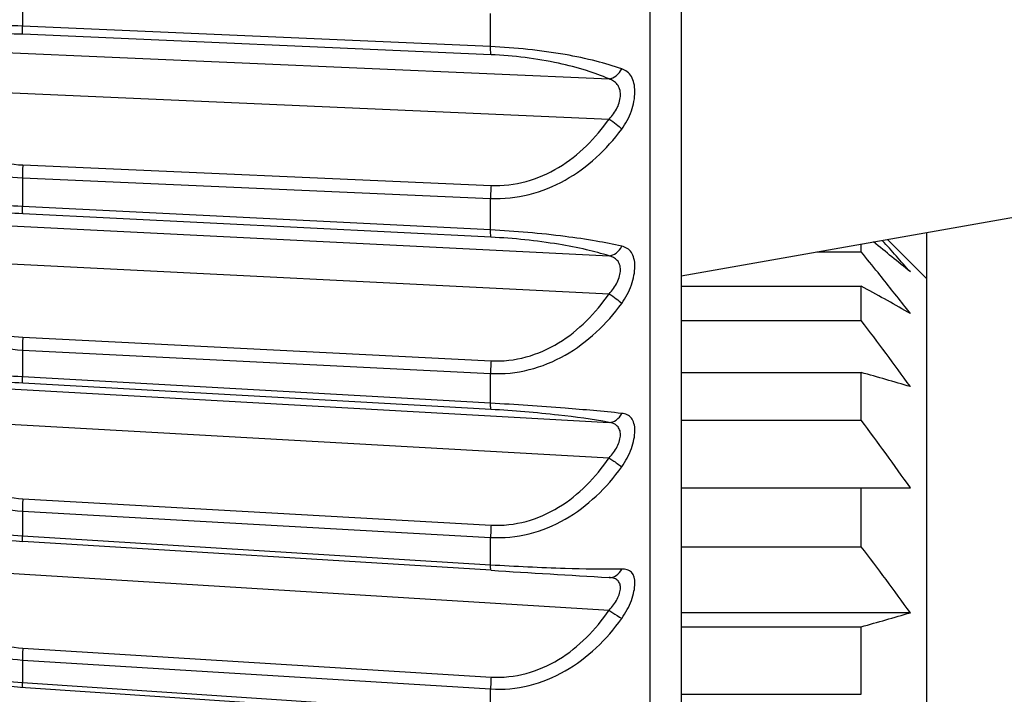
# Model space of a CAD drawing. Units: millimetres. Extents: x 57 to 827, y 22 to 579.
# Drawn here: x 60 to 63, y 357 to 359 of the extents above; entities that cross this region are included whole.
import ezdxf

# ---------------------------------------------------------------- set-up
doc = ezdxf.new("R2010")
doc.units = ezdxf.units.MM
doc.header["$LTSCALE"] = 46.255
doc.layers.get('0').update_dxf_attribs({"linetype": 'CONTINUOUS'})
doc.layers.add('8_ALL_EXT_COPY_GEOM_FEATS', color=7, linetype='CONTINUOUS')

msp = doc.modelspace()

# ---------------------------------------------------------------- linework, layer by layer
at = {"color": 7, "linetype": 'CONTINUOUS'}
for p, q in [((61.52164, 357.96026), (63.77882, 358.35826)), ((62.27164, 352.02458), (62.27164, 358.09251)), ((62.07164, 358.03329), (62.07164, 358.05724)), ((62.15141, 358.07131), (62.27164, 357.95108)), ((61.93582, 358.03329), (62.07164, 358.03329)), ((61.52164, 357.92883), (62.07164, 357.92883)), ((62.07164, 357.82357), (62.07164, 357.92883)), ((62.22164, 357.84499), (62.21351, 357.84966)), ((61.52164, 357.82357), (62.07164, 357.82357)), ((61.52164, 357.66481), (62.07164, 357.66481)), ((62.07164, 357.5189), (62.07164, 357.66481)), ((61.52164, 357.5189), (62.07164, 357.5189)), ((61.52164, 357.31278), (62.22164, 357.31278)), ((62.07164, 357.1326), (62.07164, 357.31278)), ((61.52164, 357.1326), (62.07164, 357.1326)), ((62.22164, 356.93098), (61.52164, 356.93098)), ((61.52164, 356.88813), (62.07164, 356.88813)), ((62.07164, 356.68154), (62.07164, 356.88813)), ((61.52164, 356.68154), (62.07164, 356.68154))]:
    msp.add_line(p, q, dxfattribs=at)
for centre, radius, start, end in [((57.79442, 352.64206), 6.92894, 50.286655, 51.488212), ((56.37098, 352.85632), 7.77187, 41.166516, 42.117789), ((54.50957, 351.84806), 9.76944, 38.803774, 39.280712), ((55.31048, 352.49075), 8.74256, 37.937731, 38.810639), ((58.54075, 351.43468), 7.39197, 60.207524, 61.466869), ((55.8597, 352.92062), 8.04511, 37.74118, 37.928004), ((54.49648, 352.03109), 9.53603, 35.894085, 37.403986), ((59.20294, 347.33978), 10.71614, 73.638496, 74.472595), ((54.27382, 351.68651), 9.7377, 35.294749, 36.794727), ((54.49648, 351.34011), 9.53603, 35.894085, 37.403986), ((59.20294, 367.21315), 10.71614, 285.527405, 286.361504)]:
    msp.add_arc(centre, radius, start, end, dxfattribs=at)
at = {"layer": '8_ALL_EXT_COPY_GEOM_FEATS', "color": 7, "linetype": 'CONTINUOUS'}
for p, q in [((61.42688, 354.96913), (61.42688, 369.33304)), ((61.52164, 369.15108), (61.52164, 355.15108)), ((59.51001, 358.81528), (59.51001, 358.72335)), ((60.93984, 358.66081), (60.93984, 358.76234)), ((60.93984, 358.66081), (59.51001, 358.72335)), ((60.94112, 358.63592), (59.51129, 358.69843)), ((59.17959, 358.65476), (61.3014, 358.56194)), ((59.17959, 358.53228), (61.3014, 358.43947)), ((59.51129, 358.29917), (60.94112, 358.23652)), ((59.51001, 358.2597), (59.51001, 358.17229)), ((59.51001, 358.2597), (60.93984, 358.19707)), ((60.93984, 358.10053), (59.51001, 358.17229)), ((60.93984, 358.10053), (60.93984, 358.19707)), ((60.94112, 358.07845), (59.51129, 358.15019)), ((59.17959, 358.12794), (61.3014, 358.02146)), ((59.17959, 358.01209), (61.3014, 357.90562)), ((59.51129, 357.77253), (60.94112, 357.70067)), ((59.51001, 357.73373), (59.51001, 357.65151)), ((59.51001, 357.73373), (60.93984, 357.6619)), ((60.93984, 357.57109), (60.93984, 357.6619)), ((59.17959, 357.63174), (61.3014, 357.51241)), ((60.93984, 357.57109), (59.51001, 357.65151)), ((60.94112, 357.55199), (59.51129, 357.63239)), ((59.17959, 357.5234), (61.3014, 357.40408)), ((59.51129, 357.27922), (60.94112, 357.1987)), ((59.51001, 357.24138), (59.51001, 357.16497)), ((59.51001, 357.24138), (60.93984, 357.16089)), ((60.93984, 357.0765), (59.51001, 357.16497)), ((60.94112, 357.06052), (59.51129, 357.14898)), ((60.93984, 357.0765), (60.93984, 357.16089)), ((59.17959, 357.06993), (61.3014, 356.93867)), ((59.51129, 356.82298), (60.94112, 356.73442)), ((59.51001, 356.7864), (59.51001, 356.71638)), ((59.51001, 356.7864), (60.93984, 356.69786)), ((59.47577, 356.70599), (59.50444, 356.7039)), ((59.50444, 356.7039), (60.94809, 356.60714)), ((60.93984, 356.62053), (59.51001, 356.71638)), ((60.93984, 356.62053), (60.93984, 356.69786))]:
    msp.add_line(p, q, dxfattribs=at)
for centre, radius, start, end in [((66.6559, 472.89521), 115.96653, 266.3036027, 266.4678138), ((68.31223, 475.58493), 118.75339, 266.4413216, 266.6154688)]:
    msp.add_arc(centre, radius, start, end, dxfattribs=at)
for points, knots in [([(59.51001, 358.72335), (59.47165, 358.72502), (59.3988, 358.7259), (59.29744, 358.72016), (59.21264, 358.70847), (59.1628, 358.69633), (59.14146, 358.6892)], [0, 0, 0, 0, 0.3098883, 0.5873993, 0.8184246, 1, 1, 1, 1]), ([(59.51129, 358.69843), (59.51058, 358.70144), (59.51018, 358.70982), (59.51, 358.71811), (59.51001, 358.72335)], [0, 0, 0, 0, 0.3709113, 1, 1, 1, 1]), ([(59.51129, 358.69843), (59.47632, 358.69996), (59.41009, 358.70017), (59.31837, 358.69224), (59.2423, 358.67763), (59.19823, 358.66306), (59.17959, 358.65476)], [0, 0, 0, 0, 0.3116252, 0.5887575, 0.8183493, 1, 1, 1, 1]), ([(60.94112, 358.63592), (60.9404, 358.63892), (60.94001, 358.64729), (60.93982, 358.65558), (60.93984, 358.66081)], [0, 0, 0, 0, 0.37093, 1, 1, 1, 1]), ([(61.34015, 358.5931), (61.31463, 358.60202), (61.25745, 358.61863), (61.12453, 358.6463), (61.01602, 358.65749), (60.93984, 358.66081)], [0, 0, 0, 0, 0.1992679, 0.4380599, 1, 1, 1, 1]), ([(61.3014, 358.56194), (61.27898, 358.57178), (61.22834, 358.59021), (61.109, 358.62093), (61.01043, 358.63288), (60.94112, 358.63592)], [0, 0, 0, 0, 0.1988347, 0.4365365, 1, 1, 1, 1]), ([(61.3014, 358.56194), (61.30945, 358.56287), (61.32584, 358.57068), (61.33637, 358.58493), (61.34015, 358.5931)], [0, 0, 0, 0, 0.4739918, 1, 1, 1, 1]), ([(61.34015, 358.4085), (61.35266, 358.42543), (61.37209, 358.46237), (61.38215, 358.51203), (61.37897, 358.54809), (61.37118, 358.56941), (61.35777, 358.58501), (61.34614, 358.591), (61.34015, 358.5931)], [0, 0, 0, 0, 0.3017048, 0.5892739, 0.7120678, 0.8167205, 0.9091425, 1, 1, 1, 1]), ([(61.3014, 358.43947), (61.31167, 358.44952), (61.32478, 358.46719), (61.33445, 358.49364), (61.33714, 358.51315), (61.33496, 358.531), (61.32763, 358.54581), (61.31583, 358.55629), (61.30635, 358.56038), (61.3014, 358.56194)], [0, 0, 0, 0, 0.2912599, 0.4341469, 0.5676038, 0.6869262, 0.793355, 0.8948453, 1, 1, 1, 1]), ([(59.17959, 358.53228), (59.19597, 358.50146), (59.23456, 358.44242), (59.31067, 358.36806), (59.40455, 358.31542), (59.47559, 358.30074), (59.51129, 358.29917)], [0, 0, 0, 0, 0.2473317, 0.4960372, 0.7468384, 1, 1, 1, 1]), ([(59.14146, 358.50475), (59.16004, 358.47182), (59.20385, 358.40898), (59.28931, 358.33096), (59.39328, 358.27655), (59.47094, 358.26142), (59.51001, 358.2597)], [0, 0, 0, 0, 0.2459816, 0.4942482, 0.7455867, 1, 1, 1, 1]), ([(60.94112, 358.23652), (60.97709, 358.23494), (61.05001, 358.24354), (61.14989, 358.28768), (61.23504, 358.35484), (61.28108, 358.41018), (61.3014, 358.43947)], [0, 0, 0, 0, 0.2508726, 0.5018228, 0.7516779, 1, 1, 1, 1]), ([(61.3014, 358.43947), (61.30908, 358.43454), (61.32256, 358.42489), (61.33518, 358.41403), (61.34015, 358.4085)], [0, 0, 0, 0, 0.5509206, 1, 1, 1, 1]), ([(60.93984, 358.19707), (60.97924, 358.19533), (61.05898, 358.20378), (61.16947, 358.24877), (61.26492, 358.31869), (61.31711, 358.37731), (61.34015, 358.4085)], [0, 0, 0, 0, 0.2516047, 0.5029837, 0.7526395, 1, 1, 1, 1]), ([(59.51129, 358.29917), (59.51107, 358.2958), (59.51035, 358.28266), (59.50998, 358.26949), (59.51001, 358.2597)], [0, 0, 0, 0, 0.2564385, 1, 1, 1, 1]), ([(60.94112, 358.23652), (60.9409, 358.23315), (60.94018, 358.22001), (60.9398, 358.20685), (60.93984, 358.19707)], [0, 0, 0, 0, 0.2564137, 1, 1, 1, 1]), ([(59.51001, 358.17229), (59.43737, 358.17592), (59.3361, 358.17772), (59.21317, 358.17081), (59.16311, 358.16492), (59.14146, 358.16121)], [0, 0, 0, 0, 0.5909161, 0.8215395, 1, 1, 1, 1]), ([(59.51129, 358.15019), (59.51097, 358.15109), (59.51061, 358.15365), (59.51003, 358.161), (59.51, 358.16745), (59.51001, 358.17229)], [0, 0, 0, 0, 0.1297103, 0.3455767, 1, 1, 1, 1]), ([(59.51129, 358.15019), (59.44537, 358.15349), (59.35358, 358.15379), (59.24298, 358.142), (59.19858, 358.13319), (59.17959, 358.12794)], [0, 0, 0, 0, 0.5938184, 0.8227403, 1, 1, 1, 1]), ([(60.94112, 358.07845), (60.9408, 358.07936), (60.94044, 358.08191), (60.93985, 358.08925), (60.93982, 358.0957), (60.93984, 358.10053)], [0, 0, 0, 0, 0.1297307, 0.345594, 1, 1, 1, 1]), ([(61.34015, 358.05095), (61.31439, 358.05687), (61.25696, 358.06805), (61.12377, 358.08759), (61.01585, 358.09674), (60.93984, 358.10053)], [0, 0, 0, 0, 0.1963691, 0.4344971, 1, 1, 1, 1]), ([(61.3014, 358.02146), (61.27873, 358.02859), (61.22778, 358.04201), (61.1081, 358.06506), (61.01024, 358.07499), (60.94112, 358.07845)], [0, 0, 0, 0, 0.1950814, 0.4318911, 1, 1, 1, 1]), ([(61.3014, 358.02146), (61.30935, 358.02191), (61.32592, 358.02889), (61.33641, 358.04292), (61.34015, 358.05095)], [0, 0, 0, 0, 0.4732712, 1, 1, 1, 1]), ([(61.34015, 357.87634), (61.35254, 357.89345), (61.36744, 357.92165), (61.37825, 357.96094), (61.38125, 357.98844), (61.37903, 358.01251), (61.3712, 358.03201), (61.35747, 358.04535), (61.34602, 358.0496), (61.34015, 358.05095)], [0, 0, 0, 0, 0.3142031, 0.4660545, 0.6046252, 0.7235618, 0.8226254, 0.9104434, 1, 1, 1, 1]), ([(61.3014, 357.90562), (61.31159, 357.91573), (61.32462, 357.9332), (61.33439, 357.95913), (61.33714, 357.97782), (61.335, 357.99463), (61.32517, 358.01268), (61.31075, 358.01929), (61.3014, 358.02146)], [0, 0, 0, 0, 0.3021427, 0.4472797, 0.5799306, 0.6957657, 0.7979156, 1, 1, 1, 1]), ([(59.17959, 358.01209), (59.19595, 357.98061), (59.23444, 357.92032), (59.31044, 357.84408), (59.40427, 357.7898), (59.47554, 357.77433), (59.51129, 357.77253)], [0, 0, 0, 0, 0.2490388, 0.4984813, 0.7487027, 1, 1, 1, 1]), ([(59.14146, 357.98675), (59.16001, 357.95297), (59.20366, 357.88853), (59.28901, 357.80814), (59.39296, 357.75173), (59.47087, 357.73571), (59.51001, 357.73373)], [0, 0, 0, 0, 0.2480581, 0.4971381, 0.7477281, 1, 1, 1, 1]), ([(60.94112, 357.70067), (60.97706, 357.69887), (61.0501, 357.70724), (61.15006, 357.75179), (61.23519, 357.81985), (61.28112, 357.87592), (61.3014, 357.90562)], [0, 0, 0, 0, 0.2498913, 0.5002219, 0.7503737, 1, 1, 1, 1]), ([(61.3014, 357.90562), (61.30898, 357.90062), (61.32222, 357.89129), (61.33498, 357.88124), (61.34015, 357.87634)], [0, 0, 0, 0, 0.5604038, 1, 1, 1, 1]), ([(60.93984, 357.6619), (60.97922, 357.65991), (61.0591, 357.66815), (61.16971, 357.71376), (61.26514, 357.78495), (61.31717, 357.84459), (61.34015, 357.87634)], [0, 0, 0, 0, 0.2504109, 0.5010508, 0.751056, 1, 1, 1, 1]), ([(59.51129, 357.77253), (59.51108, 357.76913), (59.51037, 357.75621), (59.50998, 357.74326), (59.51001, 357.73373)], [0, 0, 0, 0, 0.263477, 1, 1, 1, 1]), ([(60.94112, 357.70067), (60.9409, 357.69727), (60.9402, 357.68436), (60.9398, 357.67142), (60.93984, 357.6619)], [0, 0, 0, 0, 0.2634461, 1, 1, 1, 1]), ([(59.51001, 357.65151), (59.43733, 357.65558), (59.31452, 357.66118), (59.19159, 357.66395), (59.14146, 357.66359)], [0, 0, 0, 0, 0.592197, 1, 1, 1, 1]), ([(59.51129, 357.63239), (59.44537, 357.63609), (59.35401, 357.63912), (59.24337, 357.63674), (59.19881, 357.63377), (59.17959, 357.63174)], [0, 0, 0, 0, 0.5967236, 0.8252913, 1, 1, 1, 1]), ([(59.51129, 357.63239), (59.5109, 357.63294), (59.51063, 357.63503), (59.51021, 357.63888), (59.51004, 357.64465), (59.51, 357.64904), (59.51001, 357.65151)], [0, 0, 0, 0, 0.1057023, 0.3128491, 0.6149774, 1, 1, 1, 1]), ([(60.94112, 357.55199), (60.94073, 357.55254), (60.94046, 357.55463), (60.94003, 357.55847), (60.93987, 357.56423), (60.93983, 357.56862), (60.93984, 357.57109)], [0, 0, 0, 0, 0.1057181, 0.3128598, 0.6149764, 1, 1, 1, 1]), ([(61.34015, 357.54001), (61.28263, 357.54622), (61.14927, 357.55794), (61.01571, 357.56684), (60.93984, 357.57109)], [0, 0, 0, 0, 0.4322724, 1, 1, 1, 1]), ([(61.3014, 357.51241), (61.25049, 357.52195), (61.13059, 357.53819), (61.01008, 357.54811), (60.94112, 357.55199)], [0, 0, 0, 0, 0.4285312, 1, 1, 1, 1]), ([(61.3014, 357.51241), (61.30922, 357.51238), (61.32593, 357.51841), (61.33644, 357.53216), (61.34015, 357.54001)], [0, 0, 0, 0, 0.4739514, 1, 1, 1, 1]), ([(61.34015, 357.37672), (61.3524, 357.39386), (61.36723, 357.42165), (61.37818, 357.46005), (61.38124, 357.48615), (61.37912, 357.50846), (61.37115, 357.52604), (61.35704, 357.5369), (61.3459, 357.53939), (61.34015, 357.54001)], [0, 0, 0, 0, 0.327355, 0.4816486, 0.6190349, 0.7334513, 0.8264794, 0.9102167, 1, 1, 1, 1]), ([(59.17959, 357.5234), (59.19594, 357.49149), (59.23436, 357.43035), (59.3103, 357.35282), (59.40408, 357.29735), (59.47549, 357.28124), (59.51129, 357.27922)], [0, 0, 0, 0, 0.2500859, 0.5000265, 0.7499231, 1, 1, 1, 1]), ([(61.3014, 357.40408), (61.3115, 357.41417), (61.32445, 357.43129), (61.33433, 357.45653), (61.33713, 357.47424), (61.33506, 357.48993), (61.32482, 357.50642), (61.31049, 357.51108), (61.3014, 357.51241)], [0, 0, 0, 0, 0.312645, 0.4593637, 0.5902526, 0.7015568, 0.7988157, 1, 1, 1, 1]), ([(59.14146, 357.50044), (59.15999, 357.46605), (59.20354, 357.40044), (59.28881, 357.31831), (59.39272, 357.26037), (59.47082, 357.2436), (59.51001, 357.24138)], [0, 0, 0, 0, 0.2494773, 0.4991509, 0.7492533, 1, 1, 1, 1]), ([(60.94112, 357.1987), (60.97704, 357.19668), (61.05012, 357.20475), (61.15016, 357.24933), (61.23529, 357.31776), (61.28115, 357.37418), (61.3014, 357.40408)], [0, 0, 0, 0, 0.2494349, 0.4993875, 0.7496526, 1, 1, 1, 1]), ([(61.3014, 357.40408), (61.30523, 357.4015), (61.3183, 357.3926), (61.3313, 357.38357), (61.34015, 357.37672)], [0, 0, 0, 0, 0.2920151, 1, 1, 1, 1]), ([(60.93984, 357.16089), (60.97919, 357.15866), (61.05916, 357.16662), (61.16986, 357.21247), (61.26529, 357.28437), (61.3172, 357.34463), (61.34015, 357.37672)], [0, 0, 0, 0, 0.2497066, 0.4998447, 0.7500368, 1, 1, 1, 1]), ([(59.51129, 357.27922), (59.51108, 357.27581), (59.51039, 357.26321), (59.50997, 357.25059), (59.51001, 357.24138)], [0, 0, 0, 0, 0.2708236, 1, 1, 1, 1]), ([(59.51001, 357.16497), (59.4372, 357.16946), (59.33601, 357.17702), (59.21325, 357.19005), (59.16319, 357.19671), (59.14146, 357.20012)], [0, 0, 0, 0, 0.5909465, 0.8218157, 1, 1, 1, 1]), ([(60.94112, 357.1987), (60.94091, 357.19529), (60.94022, 357.1827), (60.9398, 357.17008), (60.93984, 357.16089)], [0, 0, 0, 0, 0.2707859, 1, 1, 1, 1]), ([(59.51129, 357.14898), (59.51089, 357.14899), (59.51058, 357.15101), (59.51021, 357.1536), (59.51004, 357.15888), (59.51, 357.16272), (59.51001, 357.16497)], [0, 0, 0, 0, 0.0747788, 0.2696221, 0.5820768, 1, 1, 1, 1]), ([(59.17959, 357.06993), (59.19594, 357.0378), (59.23435, 356.97624), (59.31025, 356.89801), (59.40398, 356.84181), (59.47545, 356.8252), (59.51129, 356.82298)], [0, 0, 0, 0, 0.250487, 0.5006854, 0.7505034, 1, 1, 1, 1]), ([(60.94112, 357.06052), (60.94071, 357.06054), (60.9404, 357.06255), (60.94003, 357.06514), (60.93986, 357.07041), (60.93983, 357.07425), (60.93984, 357.0765)], [0, 0, 0, 0, 0.0747845, 0.2696168, 0.5820627, 1, 1, 1, 1]), ([(61.34015, 357.06416), (61.28254, 357.06332), (61.14898, 357.06556), (61.0156, 357.07182), (60.93984, 357.0765)], [0, 0, 0, 0, 0.4315544, 1, 1, 1, 1]), ([(61.3014, 357.03867), (61.30908, 357.03818), (61.32587, 357.04314), (61.33647, 357.05653), (61.34015, 357.06416)], [0, 0, 0, 0, 0.4761815, 1, 1, 1, 1]), ([(61.34015, 356.91344), (61.3463, 356.92208), (61.35737, 356.93992), (61.37004, 356.9677), (61.37807, 356.99501), (61.382, 357.02386), (61.37693, 357.05193), (61.3565, 357.06347), (61.34578, 357.06424), (61.34015, 357.06416)], [0, 0, 0, 0, 0.173532, 0.34243, 0.4991827, 0.6349888, 0.8271934, 0.9078906, 1, 1, 1, 1]), ([(59.14146, 357.04952), (59.15998, 357.01477), (59.20348, 356.94844), (59.28869, 356.86519), (59.39256, 356.8062), (59.47077, 356.78884), (59.51001, 356.7864)], [0, 0, 0, 0, 0.2502523, 0.5002964, 0.750163, 1, 1, 1, 1]), ([(61.3014, 356.93867), (61.30649, 356.94374), (61.31586, 356.95444), (61.32698, 356.97192), (61.33425, 356.98965), (61.33713, 357.00624), (61.33511, 357.02076), (61.32722, 357.03158), (61.31511, 357.03719), (61.30617, 357.03838), (61.3014, 357.03867)], [0, 0, 0, 0, 0.1641128, 0.3232475, 0.4706164, 0.59852, 0.7040195, 0.7957501, 0.890844, 1, 1, 1, 1]), ([(60.94112, 356.73442), (60.97701, 356.73219), (61.05008, 356.73988), (61.15017, 356.78413), (61.23532, 356.85239), (61.28116, 356.90878), (61.3014, 356.93867)], [0, 0, 0, 0, 0.2495078, 0.4993272, 0.7495199, 1, 1, 1, 1]), ([(61.3014, 356.93867), (61.30521, 356.93608), (61.31801, 356.92749), (61.33086, 356.91896), (61.34015, 356.91344)], [0, 0, 0, 0, 0.2986404, 1, 1, 1, 1]), ([(60.93984, 356.69786), (60.97916, 356.69541), (61.05915, 356.70301), (61.16992, 356.74872), (61.26537, 356.82077), (61.31723, 356.88122), (61.34015, 356.91344)], [0, 0, 0, 0, 0.2494985, 0.4993763, 0.7495885, 1, 1, 1, 1]), ([(59.51129, 356.82298), (59.51108, 356.81959), (59.51041, 356.80741), (59.50997, 356.7952), (59.51001, 356.7864)], [0, 0, 0, 0, 0.2786195, 1, 1, 1, 1]), ([(59.51001, 356.71638), (59.43701, 356.72126), (59.33531, 356.73173), (59.2128, 356.7546), (59.16294, 356.76746), (59.14146, 356.77433)], [0, 0, 0, 0, 0.5873431, 0.8189201, 1, 1, 1, 1]), ([(60.94112, 356.73442), (60.94091, 356.73102), (60.94024, 356.71885), (60.9398, 356.70665), (60.93984, 356.69786)], [0, 0, 0, 0, 0.2785741, 1, 1, 1, 1]), ([(59.51103, 356.70346), (59.51026, 356.70421), (59.51034, 356.70671), (59.50996, 356.71087), (59.51, 356.7142), (59.51001, 356.71638)], [0, 0, 0, 0, 0.2471145, 0.4979528, 1, 1, 1, 1])]:
    msp.add_open_spline(points, degree=3, knots=knots, dxfattribs=at)

doc.saveas('drawing.dxf')
